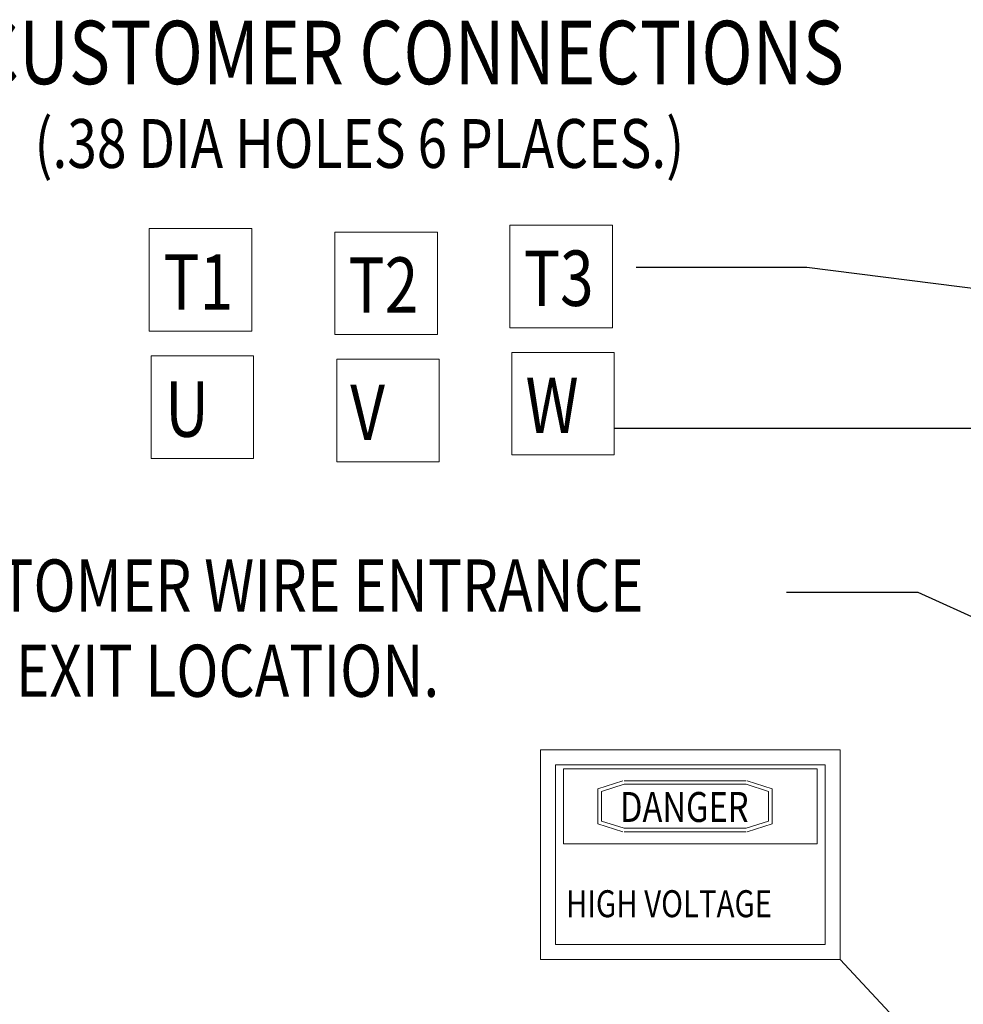
# Model space of a CAD drawing. Units: inches. Extents: x 4 to 176, y 32 to 128.
# Drawn here: x 110 to 143, y 81 to 115 of the extents above; entities that cross this region are included whole.
import ezdxf

# ---------------------------------------------------------------- set-up
doc = ezdxf.new("R2010")
doc.units = ezdxf.units.IN
doc.header["$MEASUREMENT"] = 0
doc.styles.add('MASTER', font='romans.shx', dxfattribs={"width": 0.8})
doc.dimstyles.get("Standard").update_dxf_attribs({"dimtxt": 0.18, "dimasz": 0.18, "dimexe": 0.18, "dimexo": 0.0625, "dimgap": 0.09, "dimtad": 0, "dimtih": 1, "dimtoh": 1, "dimzin": 4, "dimdsep": 46, "dimtxsty": 'Standard', "dimcen": 0.09, "dimadec": 0, "dimazin": 1, "dimtfac": 1, "dimtofl": 0, "dimtmove": 0, "dimatfit": 3, "dimfxl": 1, "dimtolj": 1, "dimtzin": 0, "dimarcsym": 0})

msp = doc.modelspace()

# ---------------------------------------------------------------- linework, layer by layer
at = {"color": 7, "lineweight": 0}
for p, q in [((114.781, 107.708), (114.781, 104.118)), ((118.371, 107.708), (114.781, 107.708)), ((118.371, 104.118), (118.371, 107.708)), ((124.869, 107.588), (121.279, 107.588)), ((121.279, 107.588), (121.279, 103.998)), ((124.869, 103.998), (124.869, 107.588)), ((127.402, 107.828), (127.402, 104.238)), ((130.992, 107.828), (127.402, 107.828)), ((130.992, 104.238), (130.992, 107.828)), ((114.781, 104.118), (118.371, 104.118)), ((127.402, 104.238), (130.992, 104.238)), ((121.279, 103.998), (124.869, 103.998)), ((127.462, 103.378), (127.462, 99.789)), ((131.052, 103.378), (127.462, 103.378)), ((131.052, 99.789), (131.052, 103.378)), ((114.842, 103.258), (114.842, 99.668)), ((118.431, 103.258), (114.842, 103.258)), ((118.431, 99.668), (118.431, 103.258)), ((124.929, 103.138), (121.339, 103.138)), ((121.339, 103.138), (121.339, 99.548)), ((124.929, 99.548), (124.929, 103.138)), ((114.842, 99.668), (118.431, 99.668)), ((127.462, 99.789), (131.052, 99.789)), ((121.339, 99.548), (124.929, 99.548)), ((128.47, 89.466), (128.47, 82.124)), ((128.47, 89.466), (138.956, 89.466)), ((138.956, 89.466), (138.956, 82.124)), ((128.995, 88.941), (128.995, 82.649)), ((128.995, 88.941), (138.431, 88.941)), ((138.431, 88.941), (138.431, 82.649)), ((129.278, 88.808), (129.278, 86.177)), ((138.148, 88.808), (129.278, 88.808)), ((138.148, 86.177), (138.148, 88.808)), ((130.479, 88.101), (131.353, 88.381)), ((130.605, 88.01), (131.392, 88.261)), ((135.663, 88.387), (131.392, 88.387)), ((135.663, 88.261), (131.392, 88.261)), ((136.449, 88.01), (135.663, 88.261)), ((136.575, 88.101), (135.701, 88.381)), ((130.479, 88.101), (130.479, 86.882)), ((130.605, 88.01), (130.605, 86.974)), ((136.449, 86.974), (136.449, 88.01)), ((136.575, 86.882), (136.575, 88.101)), ((130.479, 86.882), (131.353, 86.602)), ((130.605, 86.974), (131.392, 86.722)), ((136.449, 86.974), (135.663, 86.722)), ((136.575, 86.882), (135.701, 86.602)), ((131.392, 86.722), (135.663, 86.722)), ((131.392, 86.596), (135.663, 86.596)), ((129.278, 86.177), (138.148, 86.177)), ((128.995, 82.649), (138.431, 82.649)), ((128.47, 82.124), (138.956, 82.124))]:
    msp.add_line(p, q, dxfattribs=at)

# ---------------------------------------------------------------- texts
at = {"color": 7, "lineweight": 0, "style": 'MASTER', "width": 0.8}
for s, height, p in [('CUSTOMER CONNECTIONS', 2.21803, (108.68, 112.764)), ('(.38 DIA HOLES 6 PLACES.)', 1.70929, (110.763, 109.834)), ('CUSTOMER WIRE ENTRANCE', 1.82384, (105.645, 94.307)), ('AND EXIT LOCATION.', 1.82384, (105.645, 91.323))]:
    msp.add_text(s, height=height, dxfattribs=at).set_placement(p)
at = {"color": 7, "lineweight": 0, "width": 0.8}
for s, height, p in [('T3', 1.9385, (127.887, 105.004)), ('T1', 1.9385, (115.277, 104.874)), ('T2', 1.9385, (121.751, 104.764)), ('U', 1.938, (115.337, 100.424)), ('W', 1.938, (127.947, 100.554)), ('V', 1.938, (121.811, 100.314)), ('DANGER', 1.0484, (131.252, 86.943)), ('HIGH VOLTAGE', 0.9436, (129.358, 83.61))]:
    msp.add_text(s, height=height, dxfattribs=at).set_placement(p)

# ---------------------------------------------------------------- leaders
at = {"color": 7, "lineweight": 0}
for points, override in [([(157.455, 103.858), (137.793, 106.345), (131.82, 106.345)], {"dimscale": 6, "dimgap": 0.09, "dimtad": 0}), ([(159.354, 100.708), (131.052, 100.708)], {"dimscale": 6, "dimgap": 0.09, "dimtad": 0}), ([(157.204, 87.945), (141.686, 94.97), (137.08, 94.97)], {"dimscale": 6}), ([(147.849, 72.628), (138.956, 82.124)], {"dimscale": 10})]:
    msp.add_leader(points, dimstyle='Standard', override=override, dxfattribs=at)

doc.saveas('drawing.dxf')
